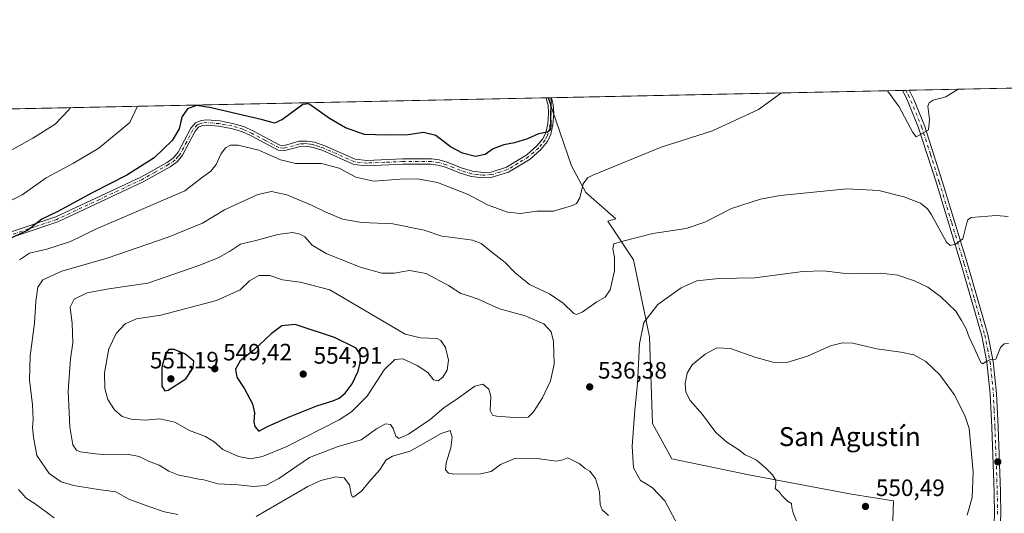
# Model space of a CAD drawing. Units: metres. Extents: x 641892 to 645359, y 4713689 to 4716073.
# Drawn here: x 643491 to 643908, y 4715864 to 4716073 of the extents above; entities that cross this region are included whole.
import ezdxf
from ezdxf.enums import TextEntityAlignment as Align

# ---------------------------------------------------------------- set-up
doc = ezdxf.new("R2010")
doc.units = ezdxf.units.M
doc.header["$MEASUREMENT"] = 0
doc.linetypes.add('DGN Style 4', pattern=[2.6384748266838614, 1.318413404963828, -0.6592067024819142, 0.001648016756204785, -0.6592067024819142])
for name, color, linetype, lineweight in [('Arbolado forestal CxS', 92, 'Continuous', 0), ('Camino Cxs', 7, 'Continuous', 0), ('Camino eje', 30, 'DGN Style 4', 13), ('Comarca CxS', 21, 'Continuous', 0), ('Comunidad Autónoma CxS', 142, 'Continuous', 0), ('Cultivos herbáceos CxS', 92, 'Continuous', 0), ('Curva de nivel maestra', 30, 'Continuous', 30), ('Curva de nivel normal', 30, 'Continuous', 0), ('Municipio CxS', 4, 'Continuous', 0), ('Pastizal CxS', 92, 'Continuous', 0), ('Pista no pavimentada Cxs', 111, 'Continuous', 0), ('Pista no pavimentada eje', 91, 'DGN Style 4', 0), ('Provincia CxS', 1, 'Continuous', 0), ('Punto de cota en terreno', 7, 'Continuous', 0), ('Rótulo de punto de cota en terreno', 7, 'Continuous', 0), ('Texto cartográfico', 7, 'Continuous', 0)]:
    doc.layers.add(name, color=color, linetype=linetype, lineweight=lineweight)
doc.styles.add('Style-Arial', font='txt')

# ---------------------------------------------------------------- blocks, each defined once
blk = doc.blocks.new('*U5')
at = {"layer": 'Arbolado forestal CxS', "color": 92, "linetype": 'Continuous', "lineweight": 0}
blk.add_polyline3d([(643443.1451000003, 4716034.3134, 502.9710999999952), (643714.6196, 4716039.9307, 524.597099999999), (643724.5674999999, 4716011.1919, 528.2035999999935), (643730.6583000004, 4715999.876499999, 530.2526999999973), (643743.3229, 4715988.6983, 533.0243000000046), (643739.8913000004, 4715987.647700001, 532.8592999999964), (643750.7600999996, 4715971.343699999, 536.4787999999971), (643757.5526999999, 4715938.736500001, 540.7072999999946), (643758.9106999999, 4715902.053300001, 542.3197999999975), (643767.0619000001, 4715887.108300001, 542.6904000000068), (643799.6697000006, 4715880.3145, 544.9220000000059), (643843.1464999998, 4715872.162699999, 547.8368999999948), (643860.9193000002, 4715869.3191, 549.0791000000027), (643860.3060999997, 4715852.7623, 549.0923000000039)], dxfattribs=at)
blk = doc.blocks.new('*U14')
at = {"layer": 'Cultivos herbáceos CxS', "color": 92, "linetype": 'Continuous', "lineweight": 0}
blk.add_polyline3d([(643860.3060999997, 4715852.7623, 549.0923000000039), (643860.9193000002, 4715869.3191, 549.0791000000027), (643843.1464999998, 4715872.162699999, 547.8368999999948), (643799.6697000006, 4715880.3145, 544.9220000000059), (643767.0619000001, 4715887.108300001, 542.6904000000068), (643758.9106999999, 4715902.053300001, 542.3197999999975), (643757.5526999999, 4715938.736500001, 540.7072999999946), (643750.7600999996, 4715971.343699999, 536.4787999999971), (643739.8913000004, 4715987.647700001, 532.8592999999964), (643743.3229, 4715988.6983, 533.0243000000046), (643730.6583000004, 4715999.876499999, 530.2526999999973), (643724.5674999999, 4716011.1919, 528.2035999999935), (643714.6196, 4716039.9307, 524.597099999999), (644446.5195000004, 4716055.0748, 571.949099999998)], dxfattribs=at)
blk = doc.blocks.new('5PATER')
at = {"layer": 'Pastizal CxS', "linetype": 'Continuous', "lineweight": 0}
h = blk.add_hatch(color=51, dxfattribs=at)
edge = h.paths.add_edge_path()
edge.add_ellipse((0, 0), major_axis=(-0.1095731443231308, -0.1110710700762829), ratio=0.9994222409660322, start_angle=0, end_angle=360)

msp = doc.modelspace()

# ---------------------------------------------------------------- linework, layer by layer
at = {"layer": 'Arbolado forestal CxS', "color": 92, "linetype": 'Continuous', "lineweight": 0, "extrusion": (-0.07897230800926588, -0.001634090887375312, 0.99687547081602), "elevation": -58019.21938524488, "flags": 128}
msp.add_lwpolyline([(-4701713.793888632, 738593.3587987513), (-4701713.793888632, 738864.979433156)], dxfattribs=at)
at = {"layer": 'Arbolado forestal CxS', "color": 92, "linetype": 'Continuous', "lineweight": 0, "extrusion": (-0.2190680156382598, -0.004494294290147445, 0.9756992394396692), "elevation": -161700.7067694931, "flags": 128}
msp.add_lwpolyline([(-4701844.422862089, 722434.9049737058), (-4701844.422862089, 722435.6844762138)], dxfattribs=at)
at = {"layer": 'Arbolado forestal CxS', "color": 92, "linetype": 'Continuous', "lineweight": 0}
msp.add_polyline3d([(643714.6195, 4716039.9308, 524.5969999999943), (643724.5674999999, 4716011.1919, 528.2035999999935), (643730.6583000004, 4715999.876499999, 530.2526999999973), (643743.3229, 4715988.6983, 533.0243000000046), (643739.8913000004, 4715987.647700001, 532.8592999999964), (643750.7600999996, 4715971.343699999, 536.4787999999971), (643757.5526999999, 4715938.736500001, 540.7072999999946), (643758.9106999999, 4715902.053300001, 542.3197999999975), (643767.0619000001, 4715887.108300001, 542.6904000000068), (643799.6697000006, 4715880.3145, 544.9220000000059), (643843.1464999998, 4715872.162699999, 547.8368999999948), (643860.9193000002, 4715869.3191, 549.0791000000027), (643860.3060999997, 4715852.7623, 549.0923000000039), (643839.4221000001, 4715809.238299999, 547.1515999999974), (643812.4474999999, 4715772.6779, 539.8812999999936), (643774.1606999999, 4715723.9297, 530.4372000000003), (643760.2385, 4715717.8367, 527.6128999999928), (643768.0697, 4715741.3397, 529.9033999999956), (643787.2137000002, 4715779.6415, 535.0396999999939), (643789.8969000002, 4715786.1601, 536.2090000000027), (643708.0157000005, 4715804.193700001, 527.2817000000068), (643702.8107000003, 4715795.310900001, 526.8304999999964), (643701.0695000002, 4715785.7349, 526.0004000000044)], dxfattribs=at)
at = {"layer": 'Camino Cxs', "color": 7, "linetype": 'Continuous', "lineweight": 0, "extrusion": (-0.2719245750721522, -0.005579035721372179, 0.9623023952127778), "elevation": -200846.0807652941, "flags": 128}
msp.add_lwpolyline([(-4701843.438765499, 712551.3444493719), (-4701843.4387655, 712553.7254910343)], dxfattribs=at)
at = {"layer": 'Camino Cxs', "color": 7, "linetype": 'Continuous', "lineweight": 0}
for points in [[(643487.4401000004, 4715983.170100001, 525.494000000006), (643506.2701000003, 4715989.5001, 526.4253000000026), (643542.2901, 4716006.340100001, 526.432799999995), (643553.4301000005, 4716012.5701, 526.549199999994), (643556.0601000005, 4716014.470100001, 526.6584000000003), (643558.1001000004, 4716016.920100001, 526.7385000000068), (643563.4101, 4716027.0101, 527.4795000000013), (643565.4001000002, 4716029.390100001, 527.9020000000019), (643567.8400999998, 4716030.340100001, 528.4118000000017), (643570.2600999996, 4716030.540100001, 528.2060000000056), (643575.6501000002, 4716030.100099999, 527.9544000000024), (643581.0100999996, 4716029.100099999, 527.7969000000012), (643585.8101000005, 4716027.700099999, 527.6206999999995), (643589.9301000005, 4716025.8201, 527.8227999999945), (643601.0401, 4716019.9101, 528.6122999999934), (643602.6401000004, 4716019.690099999, 528.5237999999954), (643604.1201, 4716019.950099999, 528.4729999999981), (643609.3000999996, 4716021.5601, 528.1355999999942), (643612.6401000004, 4716021.630100001, 528.1212999999989), (643615.7100999998, 4716021.0801, 528.5338000000047), (643620.1501000002, 4716019.640100001, 528.4216000000015), (643632.9700999996, 4716013.920100001, 528.4750000000058), (643637.9401000004, 4716013.4301, 528.898199999996), (643653.0900999998, 4716014.030099999, 528.0534000000043), (643665.3101000005, 4716014.020099999, 527.8301999999967), (643668.4901000002, 4716013.620100001, 527.5942000000068), (643671.9001000002, 4716012.630100001, 527.358600000007), (643677.8400999998, 4716010.290100001, 527.5228000000062), (643682.6001000004, 4716008.8101, 527.2553000000044), (643687.1700999998, 4716008.290100001, 527.0601000000024), (643690.5800999999, 4716008.5001, 527.2387000000017), (643697.0000999998, 4716010.530099999, 527.1967000000004), (643705.6801000005, 4716015.790100001, 527.1315000000031), (643709.9501, 4716019.5701, 526.6628999999957), (643712.4700999996, 4716022.590100001, 526.0681000000042), (643713.6801000005, 4716025.290100001, 526.1483000000007), (643714.4801000003, 4716028.860099999, 526.2523999999976), (643714.7901, 4716033.340100001, 526.3053000000073), (643714.6401000004, 4716036.770099999, 526.5378999999957), (643714.3000999996, 4716038.130100001, 526.4801000000007), (643713.8591, 4716039.914899999, 526.3334999999934), (643716.1495000003, 4716039.962300001, 526.9809999999999), (643716.1501000002, 4716039.960100001, 526.9812999999995), (643716.5900999998, 4716038.170100001, 527.2091999999975), (643716.8601000002, 4716037.090100001, 527.3194999999978), (643717.0201000003, 4716033.3101, 527.2188000000025), (643716.6901000004, 4716028.540100001, 526.9899000000005), (643715.8101000005, 4716024.5801, 526.633799999996), (643714.3800999997, 4716021.4001, 526.4616999999998), (643711.5601000005, 4716018.0101, 526.7180999999982), (643707.0100999996, 4716013.9901, 527.3671999999933), (643697.9301000005, 4716008.4801, 527.3105999999971), (643690.9901000002, 4716006.290100001, 527.6589999999997), (643687.1101000002, 4716006.050100001, 527.7550000000047), (643682.1401000004, 4716006.620100001, 527.9738000000071), (643677.1001000004, 4716008.1801, 528.0216999999975), (643671.1801000005, 4716010.520099999, 528.4737000000023), (643668.0401, 4716011.4301, 528.4628999999986), (643665.1700999998, 4716011.790100001, 528.4033000000054), (643653.1300999997, 4716011.800100001, 528.8438000000025), (643637.8701, 4716011.190099999, 529.6598999999987), (643632.3901000004, 4716011.7301, 529.1543999999994), (643619.3501000004, 4716017.550100001, 528.5241999999998), (643615.1700999998, 4716018.9101, 528.6018999999942), (643612.4600999998, 4716019.390100001, 528.422900000005), (643609.6601, 4716019.340100001, 528.5215000000027), (643602.6801000005, 4716017.4301, 528.9670000000042), (643600.3400999998, 4716017.7501, 529.1486000000004), (643588.9401000004, 4716023.8201, 528.4809999999999), (643585.0301000001, 4716025.600099999, 528.735799999995), (643580.4901000002, 4716026.9301, 528.7685999999958), (643575.3501000004, 4716027.890100001, 528.8622000000032), (643570.2600999996, 4716028.300100001, 528.8221999999951), (643568.3501000004, 4716028.140100001, 528.709600000002), (643566.7401000002, 4716027.520099999, 528.4401000000071), (643565.2701000003, 4716025.7601, 528.8203000000067), (643559.9700999996, 4716015.670100001, 527.4287999999942), (643557.5900999998, 4716012.8301, 527.053700000004), (643554.6300999997, 4716010.690099999, 527.1025999999983), (643543.3101000005, 4716004.350099999, 526.9397000000026), (643507.1001000004, 4715987.4301, 527.3557000000001), (643488.2401000002, 4715981.0801, 526.6481000000058)], [(643487.4401000004, 4715983.170100001, 525.494000000006), (643506.2701000003, 4715989.5001, 526.4253000000026), (643542.2901, 4716006.340100001, 526.432799999995), (643553.4301000005, 4716012.5701, 526.549199999994), (643556.0601000005, 4716014.470100001, 526.6584000000003), (643558.1001000004, 4716016.920100001, 526.7385000000068), (643563.4101, 4716027.0101, 527.4795000000013), (643565.4001000002, 4716029.390100001, 527.9020000000019), (643567.8400999998, 4716030.340100001, 528.4118000000017), (643570.2600999996, 4716030.540100001, 528.2060000000056), (643575.6501000002, 4716030.100099999, 527.9544000000024), (643581.0100999996, 4716029.100099999, 527.7969000000012), (643585.8101000005, 4716027.700099999, 527.6206999999995), (643589.9301000005, 4716025.8201, 527.8227999999945), (643601.0401, 4716019.9101, 528.6122999999934), (643602.6401000004, 4716019.690099999, 528.5237999999954), (643604.1201, 4716019.950099999, 528.4729999999981), (643609.3000999996, 4716021.5601, 528.1355999999942), (643612.6401000004, 4716021.630100001, 528.1212999999989), (643615.7100999998, 4716021.0801, 528.5338000000047), (643620.1501000002, 4716019.640100001, 528.4216000000015), (643632.9700999996, 4716013.920100001, 528.4750000000058), (643637.9401000004, 4716013.4301, 528.898199999996), (643653.0900999998, 4716014.030099999, 528.0534000000043), (643665.3101000005, 4716014.020099999, 527.8301999999967), (643668.4901000002, 4716013.620100001, 527.5942000000068), (643671.9001000002, 4716012.630100001, 527.358600000007), (643677.8400999998, 4716010.290100001, 527.5228000000062), (643682.6001000004, 4716008.8101, 527.2553000000044), (643687.1700999998, 4716008.290100001, 527.0601000000024), (643690.5800999999, 4716008.5001, 527.2387000000017), (643697.0000999998, 4716010.530099999, 527.1967000000004), (643705.6801000005, 4716015.790100001, 527.1315000000031), (643709.9501, 4716019.5701, 526.6628999999957), (643712.4700999996, 4716022.590100001, 526.0681000000042), (643713.6801000005, 4716025.290100001, 526.1483000000007), (643714.4801000003, 4716028.860099999, 526.2523999999976), (643714.7901, 4716033.340100001, 526.3053000000073), (643714.6401000004, 4716036.770099999, 526.5378999999957), (643714.3000999996, 4716038.130100001, 526.4801000000007), (643713.8591, 4716039.914999999, 526.3334999999934)], [(643716.1498999996, 4716039.961999999, 526.9811000000045), (643716.5900999998, 4716038.170100001, 527.2091999999975), (643716.8601000002, 4716037.090100001, 527.3194999999978), (643717.0201000003, 4716033.3101, 527.2188000000025), (643716.6901000004, 4716028.540100001, 526.9899000000005), (643715.8101000005, 4716024.5801, 526.633799999996), (643714.3800999997, 4716021.4001, 526.4616999999998), (643711.5601000005, 4716018.0101, 526.7180999999982), (643707.0100999996, 4716013.9901, 527.3671999999933), (643697.9301000005, 4716008.4801, 527.3105999999971)], [(643697.9301000005, 4716008.4801, 527.3105999999971), (643690.9901000002, 4716006.290100001, 527.6589999999997), (643687.1101000002, 4716006.050100001, 527.7550000000047), (643682.1401000004, 4716006.620100001, 527.9738000000071), (643677.1001000004, 4716008.1801, 528.0216999999975), (643671.1801000005, 4716010.520099999, 528.4737000000023), (643668.0401, 4716011.4301, 528.4628999999986), (643665.1700999998, 4716011.790100001, 528.4033000000054), (643653.1300999997, 4716011.800100001, 528.8438000000025), (643637.8701, 4716011.190099999, 529.6598999999987), (643632.3901000004, 4716011.7301, 529.1543999999994), (643619.3501000004, 4716017.550100001, 528.5241999999998), (643615.1700999998, 4716018.9101, 528.6018999999942), (643612.4600999998, 4716019.390100001, 528.422900000005), (643609.6601, 4716019.340100001, 528.5215000000027), (643602.6801000005, 4716017.4301, 528.9670000000042), (643600.3400999998, 4716017.7501, 529.1486000000004), (643588.9401000004, 4716023.8201, 528.4809999999999), (643585.0301000001, 4716025.600099999, 528.735799999995), (643580.4901000002, 4716026.9301, 528.7685999999958), (643575.3501000004, 4716027.890100001, 528.8622000000032), (643570.2600999996, 4716028.300100001, 528.8221999999951), (643568.3501000004, 4716028.140100001, 528.709600000002), (643566.7401000002, 4716027.520099999, 528.4401000000071), (643565.2701000003, 4716025.7601, 528.8203000000067), (643559.9700999996, 4716015.670100001, 527.4287999999942), (643557.5900999998, 4716012.8301, 527.053700000004), (643554.6300999997, 4716010.690099999, 527.1025999999983), (643543.3101000005, 4716004.350099999, 526.9397000000026), (643507.1001000004, 4715987.4301, 527.3557000000001), (643488.2401000002, 4715981.0801, 526.6481000000058)]]:
    msp.add_polyline3d(points, dxfattribs=at)
at = {"layer": 'Camino eje', "color": 30, "linetype": 'DGN Style 4', "lineweight": 13}
msp.add_polyline3d([(643715.0042000003, 4716039.9386, 526.6578000000009), (643715.0050999997, 4716039.9351, 526.6581000000006), (643715.4451000001, 4716038.1501, 526.845100000006), (643715.6825000001, 4716037.200099999, 526.9266999999963), (643715.8300999999, 4716035.040100001, 526.8396999999968), (643715.9051000001, 4716033.325099999, 526.7617000000029), (643715.5850999998, 4716028.700099999, 526.6254999999946), (643715.1851000005, 4716026.915100001, 526.516499999998), (643714.7451, 4716024.9351, 526.4023000000016), (643714.1401000004, 4716023.585100001, 526.2970999999961), (643713.4250999996, 4716021.995100001, 526.2709000000032), (643712.0151000004, 4716020.300100001, 526.4193999999989), (643710.7550999997, 4716018.790100001, 526.672900000005), (643708.6201, 4716016.9001, 526.9174000000058), (643706.3450999996, 4716014.890100001, 527.226800000004), (643702.0050999997, 4716012.2601, 527.0976999999984), (643697.4650999998, 4716009.505100001, 527.232799999998), (643694.2550999997, 4716008.4901, 527.3472000000038), (643690.7851, 4716007.395099999, 527.328800000003), (643687.1401000004, 4716007.170100001, 527.2997999999934), (643684.8551000003, 4716007.4301, 527.3665000000037), (643682.3701, 4716007.715100001, 527.4824999999983), (643679.8501000004, 4716008.495100001, 527.6049000000058), (643677.4700999996, 4716009.235099999, 527.7419999999984), (643674.5100999996, 4716010.405099999, 527.9910999999993), (643671.5401, 4716011.575099999, 527.8831999999966), (643668.2651000004, 4716012.5251, 527.7655999999988), (643665.2401000002, 4716012.905099999, 527.9355999999971), (643653.1101000002, 4716012.915100001, 528.2507000000041), (643645.5351, 4716012.6151, 528.6046999999963), (643637.9051000001, 4716012.3101, 529.1640999999945), (643632.6801000005, 4716012.825099999, 528.6839999999938), (643619.7500999998, 4716018.595100001, 528.4777000000031), (643617.6601, 4716019.2751, 528.6880999999995), (643615.4401000004, 4716019.995100001, 528.5586999999941), (643614.0850999998, 4716020.235099999, 528.4336999999941), (643612.5500999996, 4716020.5101, 528.267200000002), (643611.1501000002, 4716020.485099999, 528.292300000001), (643609.4801000003, 4716020.450099999, 528.3307999999961), (643606.8901000004, 4716019.645099999, 528.5311999999976), (643603.4001000002, 4716018.690099999, 528.7152999999962), (643602.6601, 4716018.5601, 528.7388999999966), (643600.6901000004, 4716018.8301, 528.8752999999997), (643594.9901000002, 4716021.8651, 528.5589000000036), (643589.4351000005, 4716024.8201, 528.1457999999984), (643585.4200999998, 4716026.6501, 528.1232000000019), (643583.0201000003, 4716027.350099999, 528.0442000000039), (643580.7500999998, 4716028.015100001, 528.1267999999982), (643575.5000999998, 4716028.995100001, 528.4069000000018), (643572.9550999999, 4716029.200099999, 528.5605000000069), (643570.2600999996, 4716029.420100001, 528.5141000000004), (643568.0950999996, 4716029.2401, 528.542300000001), (643567.2901, 4716028.9301, 528.5013000000035), (643566.0701000001, 4716028.4551, 528.1563000000025), (643564.3400999998, 4716026.3851, 528.1006000000052), (643561.6851000005, 4716021.340100001, 527.968599999993), (643559.0351, 4716016.295100001, 527.0929999999935), (643558.0151000004, 4716015.0701, 526.9146000000037), (643556.8251, 4716013.6501, 526.8499000000012), (643554.0301000001, 4716011.630100001, 526.8135000000038), (643548.3701, 4716008.460100001, 526.6008000000002), (643542.8000999996, 4716005.345100001, 526.6594999999943), (643524.7901, 4715996.925100001, 526.3953000000038), (643506.6851000005, 4715988.465100001, 526.866200000004), (643497.2550999997, 4715985.290100001, 526.349000000002), (643487.8400999998, 4715982.1251, 525.8380000000034)], dxfattribs=at)
at = {"layer": 'Comarca CxS', "color": 21, "linetype": 'Continuous', "lineweight": 0, "flags": 128}
msp.add_lwpolyline([(645359.280001093, 4713759.55998285), (641938.8400010671, 4713688.80998285), (641891.6200010688, 4716002.209982827), (644754.3967044791, 4716061.445273331), (645310.8900010936, 4716072.959982827), (645320.3781419661, 4715619.356653751)], close=True, dxfattribs=at)
at = {"layer": 'Comunidad Autónoma CxS', "color": 142, "linetype": 'Continuous', "lineweight": 0, "flags": 128}
msp.add_lwpolyline([(645359.280001093, 4713759.55998285), (641938.8400010671, 4713688.80998285), (641891.6200010688, 4716002.209982827), (644754.3967044791, 4716061.445273331), (645310.8900010936, 4716072.959982827), (645320.3781419661, 4715619.356653751)], close=True, dxfattribs=at)
at = {"layer": 'Cultivos herbáceos CxS', "color": 92, "linetype": 'Continuous', "lineweight": 0, "extrusion": (-0.07850429603582752, -0.001624375750785852, 0.9969124519772735), "elevation": -57679.97941813484, "flags": 128}
msp.add_lwpolyline([(-4701714.086910883, 739043.8717622409), (-4701714.086910883, 739579.2819918373)], dxfattribs=at)
at = {"layer": 'Cultivos herbáceos CxS', "color": 92, "linetype": 'Continuous', "lineweight": 0, "extrusion": (-0.02585142225133054, -0.0005349123466558334, 0.9996656530242324), "elevation": -18638.88031672493, "flags": 128}
msp.add_lwpolyline([(-4701713.906615401, 740906.6173923921), (-4701713.9066154, 741055.2311746405)], dxfattribs=at)
at = {"layer": 'Cultivos herbáceos CxS', "color": 92, "linetype": 'Continuous', "lineweight": 0, "extrusion": (0.05164135315297511, 0.001069335696051956, 0.9986651226340585), "elevation": 38821.15463674992, "flags": 128}
msp.add_lwpolyline([(4701702.665963312, -740343.7593426122), (4701702.665963313, -740345.1958676623)], dxfattribs=at)
at = {"layer": 'Cultivos herbáceos CxS', "color": 92, "linetype": 'Continuous', "lineweight": 0, "extrusion": (0.04304746042053208, 0.0008903270013199482, 0.9990726317286314), "elevation": 32443.84103806821, "flags": 128}
msp.add_lwpolyline([(4701720.830396435, -740536.7515614156), (4701720.830396435, -740538.1892017397)], dxfattribs=at)
at = {"layer": 'Cultivos herbáceos CxS', "color": 92, "linetype": 'Continuous', "lineweight": 0, "extrusion": (-0.219280847113453, -0.004560037973238827, 0.9756511241949599), "elevation": -162147.7845773214, "flags": 128}
msp.add_lwpolyline([(-4701637.112088908, 723683.6157870606), (-4701637.112088908, 723684.0101730899)], dxfattribs=at)
at = {"layer": 'Cultivos herbáceos CxS', "color": 92, "linetype": 'Continuous', "lineweight": 0, "extrusion": (-0.2193537226625659, -0.004537560790333918, 0.9756348471104075), "elevation": -162088.7009097556, "flags": 128}
msp.add_lwpolyline([(-4701718.167394151, 723170.458348821), (-4701718.167394151, 723171.6329123436)], dxfattribs=at)
at = {"layer": 'Cultivos herbáceos CxS', "color": 92, "linetype": 'Continuous', "lineweight": 0}
msp.add_polyline3d([(643714.6195, 4716039.9308, 524.5969999999943), (643724.5674999999, 4716011.1919, 528.2035999999935), (643730.6583000004, 4715999.876499999, 530.2526999999973), (643743.3229, 4715988.6983, 533.0243000000046), (643739.8913000004, 4715987.647700001, 532.8592999999964), (643750.7600999996, 4715971.343699999, 536.4787999999971), (643757.5526999999, 4715938.736500001, 540.7072999999946), (643758.9106999999, 4715902.053300001, 542.3197999999975), (643767.0619000001, 4715887.108300001, 542.6904000000068), (643799.6697000006, 4715880.3145, 544.9220000000059), (643843.1464999998, 4715872.162699999, 547.8368999999948), (643860.9193000002, 4715869.3191, 549.0791000000027), (643860.3060999997, 4715852.7623, 549.0923000000039), (643839.4221000001, 4715809.238299999, 547.1515999999974), (643812.4474999999, 4715772.6779, 539.8812999999936), (643774.1606999999, 4715723.9297, 530.4372000000003), (643760.2385, 4715717.8367, 527.6128999999928), (643768.0697, 4715741.3397, 529.9033999999956), (643787.2137000002, 4715779.6415, 535.0396999999939), (643789.8969000002, 4715786.1601, 536.2090000000027), (643708.0157000005, 4715804.193700001, 527.2817000000068), (643702.8107000003, 4715795.310900001, 526.8304999999964), (643701.0695000002, 4715785.7349, 526.0004000000044)], dxfattribs=at)
at = {"layer": 'Curva de nivel maestra', "color": 30, "linetype": 'Continuous', "lineweight": 30, "flags": 128}
for points, elevation in [([(643716.0196000002, 4716039.959600001), (643715.7000000002, 4716033.110099999), (643715.7999999998, 4716027.920100001), (643715.54, 4716026.2601), (643714.4400000004, 4716025.300100001), (643710.5899999999, 4716024.610099999), (643705.9100000003, 4716022.590100001), (643700.4900000002, 4716020.8101), (643695.9600000001, 4716020.040100001), (643691.3499999996, 4716018.3101), (643687.9800000006, 4716015.870100001), (643683.8899999997, 4716015.0801), (643678.3600000005, 4716016.4301), (643673.3399999999, 4716019.2301), (643667.0899999999, 4716024.0101), (643661.9000000004, 4716025.2301), (643655.4500000002, 4716024.280099999), (643646.2000000002, 4716024.130100001), (643637.0099999999, 4716024.4001), (643628.8399999999, 4716027.2401), (643622.1299999999, 4716031.1801), (643613.3600000005, 4716037.420100001), (643610.8899999997, 4716037.0801), (643602.2800000003, 4716030.770099999), (643598.9000000004, 4716029.2401), (643593.7199999997, 4716030.590100001), (643572, 4716035.620100001), (643565.8399999999, 4716036.710100001), (643562.0800000001, 4716035.2401), (643559.7100000001, 4716031.9901), (643559.1699999999, 4716029.880100001), (643558.4500000002, 4716026.840100001), (643555.5599999997, 4716021.880100001), (643547.9600000001, 4716014.540100001), (643536.3200000003, 4716007.2401), (643521.6100000005, 4715999.7601), (643507.1600000003, 4715991.800100001), (643500.4299999997, 4715988.520099999), (643497.7999999998, 4715986.520099999), (643494.7599999999, 4715983.9801), (643484.9299999997, 4715979.420100001)], 525), ([(643592.2800000003, 4715898.850099999), (643595.8899999997, 4715900.800100001), (643604.7699999996, 4715904.8301), (643616.79, 4715909.600099999), (643623.5, 4715911.640100001), (643626.2400000002, 4715912.880100001), (643628.7100000001, 4715914.9001), (643631.6600000003, 4715918.860099999), (643634.2199999997, 4715924.200099999), (643635.29, 4715928.370100001), (643635.0700000003, 4715931.370100001), (643633.4000000004, 4715933.9801), (643624.1900000004, 4715938.440099999), (643607.6299999999, 4715943.9801), (643601.9600000001, 4715943.390100001), (643597.4900000002, 4715940.020099999), (643590.2999999998, 4715933.270099999), (643584.2699999996, 4715928.610099999), (643582.3600000005, 4715925.0801), (643582.8399999999, 4715921.710100001), (643586.1699999999, 4715916.780099999), (643589.5599999997, 4715910.440099999), (643590.3899999997, 4715906.600099999), (643590.1600000003, 4715902.860099999), (643590.5300000003, 4715900.890100001), (643592.2800000003, 4715898.850099999)], 550), ([(643552.3700000001, 4715915.880100001), (643553.8600000005, 4715916.1801), (643561.2800000003, 4715921.0601), (643564.4699999997, 4715925.6601), (643564.7100000001, 4715928.530099999), (643560.8300000001, 4715931.5101), (643556.3099999997, 4715933.350099999), (643554.1399999997, 4715933.420100001), (643552.7300000006, 4715931.710100001), (643551.1100000005, 4715925.860099999), (643551.0899999999, 4715917.920100001), (643552.3700000001, 4715915.880100001)], 550)]:
    msp.add_lwpolyline(points, dxfattribs=dict(at, elevation=elevation))
at = {"layer": 'Curva de nivel normal', "color": 30, "linetype": 'Continuous', "lineweight": 0, "flags": 128}
for points, elevation in [([(643490.8499999996, 4715971.3301), (643495.1799999997, 4715974.1601), (643502.5099999999, 4715975.800100001), (643512.5099999999, 4715979.140100001), (643523.8499999996, 4715984.5601), (643537.3600000005, 4715990.450099999), (643560.9000000004, 4716000.520099999), (643568.3399999999, 4716006.3301), (643571.8399999999, 4716008.840100001), (643574.1699999999, 4716011.7401), (643576.1699999999, 4716016.0801), (643578.1699999999, 4716018.6801), (643580.1699999999, 4716019.8101), (643583.5, 4716019.840100001), (643592.2000000002, 4716017.8101), (643601.4100000003, 4716013.630100001), (643607.9000000004, 4716012.090100001), (643618.8099999997, 4716012.0801), (643626.2100000001, 4716010.0801), (643633.25, 4716006.3201), (643640.9199999999, 4716004.610099999), (643652.1100000005, 4716005.470100001), (643659.5800000001, 4716005.6801), (643667.7999999998, 4716004.040100001), (643680.8099999997, 4715998.9301), (643688.9699999997, 4715994.5801), (643697.4299999997, 4715991.460100001), (643702.9199999999, 4715990.940099999), (643709.8300000001, 4715991.9101), (643716.8799999999, 4715991.880100001), (643725.0499999998, 4715994.280099999), (643726.6299999999, 4715995.1501), (643728.1200000001, 4715997.520099999), (643729.4800000006, 4716003.520099999), (643731.2699999996, 4716006.030099999), (643733.6299999999, 4716007.2301), (643762.4800000006, 4716019.090100001), (643784.3200000003, 4716025.870100001), (643803.7100000001, 4716034.9301), (643813.4603000004, 4716041.9759)], 530), ([(643858.3173000002, 4716042.904100001), (643863.2199999997, 4716036.1601), (643869.04, 4716025.2401), (643870.4100000003, 4716023.4101), (643875.6699999999, 4716026.360099999), (643876.1399999997, 4716030.670100001), (643875.4600000001, 4716036.420100001), (643875.9400000004, 4716037.7301), (643877.7000000002, 4716038.940099999), (643883.0300000003, 4716040.370100001), (643888.3066999996, 4716043.524599999)], 530), ([(643540.8645000001, 4716036.3355), (643537.5499999998, 4716029.4301), (643524.5099999999, 4716018.5801), (643513.75, 4716012.290100001), (643502.1399999997, 4716006.110099999), (643491.9800000006, 4715998.9101), (643469.1600000003, 4715987.420100001)], 520), ([(643483.1200000001, 4716015.350099999), (643496.5300000003, 4716022.860099999), (643506.0499999998, 4716028.780099999), (643511.8300000001, 4716034.7601), (643512.5639000004, 4716035.7499)], 515), ([(643557.9800000006, 4715863.520099999), (643552.2199999997, 4715864.690099999), (643545.7199999997, 4715866.960100001), (643537.2300000006, 4715870.0101), (643531.7199999997, 4715873.1601), (643524.3600000005, 4715874.1801), (643513.8300000001, 4715875.860099999), (643508.5, 4715877.4301), (643503.4100000003, 4715880.9101), (643498.2699999996, 4715888.5601), (643496.8600000005, 4715896.360099999), (643496.4199999999, 4715900.440099999), (643496.7199999997, 4715903.7401), (643496.3399999999, 4715910.020099999), (643495.1799999997, 4715920.530099999), (643495.3600000005, 4715930.710100001), (643497.2000000002, 4715944.540100001), (643497.79, 4715953.700099999), (643498.7000000002, 4715959.7501), (643500.7300000006, 4715962.850099999), (643508.8600000005, 4715966.610099999), (643527.9500000002, 4715972.100099999), (643553.8300000001, 4715980.9101), (643568.3700000001, 4715986.8101), (643577.7100000001, 4715992.520099999), (643591.8300000001, 4715998.9801), (643597.5099999999, 4716000.200099999), (643604.0899999999, 4715998.8301), (643614.5, 4715994.530099999), (643620.3099999997, 4715991.6601), (643627.5999999996, 4715988.620100001), (643635.7999999998, 4715987.1601), (643648.8799999999, 4715986.5801), (643662.1699999999, 4715983.860099999), (643669.6500000004, 4715981.340100001), (643674.3099999997, 4715980.850099999), (643682.6200000001, 4715979.690099999), (643686.3899999997, 4715978.2601), (643690.0999999996, 4715975.130100001), (643696.54, 4715970.2401), (643700.6399999997, 4715966.0001), (643706.8200000003, 4715960.920100001), (643715.2800000003, 4715956.9301), (643721, 4715952.950099999), (643725.6100000005, 4715948.700099999), (643726.6900000004, 4715948.2301), (643729.1500000004, 4715949.2601), (643735.2999999998, 4715953.540100001), (643738.8700000001, 4715955.550100001), (643740.9299999997, 4715958.630100001), (643742.7599999999, 4715966.6501), (643742.8200000003, 4715972.300100001), (643742.0800000001, 4715975.970100001), (643742.4299999997, 4715978.130100001), (643746.2400000002, 4715979.270099999), (643758.9500000002, 4715982.530099999), (643773.0700000003, 4715984.600099999), (643781.0599999997, 4715987.300100001), (643792.29, 4715993.090100001), (643804.5700000003, 4715996.9801), (643812.8399999999, 4715998.600099999), (643841.1500000004, 4716001.380100001), (643854.7199999997, 4716000.720100001), (643865.25, 4715997.9801), (643872.2599999999, 4715995.270099999), (643875.2400000002, 4715992.950099999), (643876.9199999999, 4715990.4101), (643883.2800000003, 4715978.880100001), (643884.8600000005, 4715977.470100001), (643887.1399999997, 4715978.0101), (643890.1600000003, 4715980.190099999), (643891.8799999999, 4715986.9901), (643892.29, 4715988.3301), (643893.8099999997, 4715989.2301), (643904.2999999998, 4715990.1601), (643909.4600000001, 4715989.640100001)], 535), ([(643606.5300000003, 4715982.880100001), (643600.2000000002, 4715982.120100001), (643591.4800000006, 4715979.7401), (643584.4100000003, 4715977.9301), (643579.7800000003, 4715974.860099999), (643575.0700000003, 4715972.210100001), (643566.8399999999, 4715968.940099999), (643545.2699999996, 4715961.540100001), (643528.7400000002, 4715959.120100001), (643519.5, 4715957.3301), (643514.0099999999, 4715954.6601), (643512.4000000004, 4715951.370100001), (643513.2300000006, 4715944.420100001), (643513.4600000001, 4715936.280099999), (643512.4699999997, 4715929.470100001), (643511.5199999996, 4715915.8301), (643512.1500000004, 4715900.6501), (643513.4299999997, 4715893.0601), (643515.0300000003, 4715890.8201), (643516.5199999996, 4715890.1501), (643523.0499999998, 4715889.2301), (643527.9699999997, 4715888.780099999), (643537.2000000002, 4715889.040100001), (643541.5700000003, 4715888.200099999), (643545.5199999996, 4715886.090100001), (643550.04, 4715884.530099999), (643554.1699999999, 4715881.9101), (643558.3399999999, 4715880.1801), (643562.8499999996, 4715879.450099999), (643566.04, 4715878.720100001), (643568.9800000006, 4715878.2601), (643574.8700000001, 4715876.5701), (643583.5, 4715876.100099999), (643590.0199999996, 4715875.420100001), (643595.0099999999, 4715875.8101), (643600.7400000002, 4715878.880100001), (643613.5999999996, 4715887.7401), (643625.8399999999, 4715892.300100001), (643635.5599999997, 4715895.130100001), (643642.0599999997, 4715899.8301), (643645.8200000003, 4715901.9901), (643647.9699999997, 4715901.610099999), (643649.1299999999, 4715899.960100001), (643650.1600000003, 4715896.670100001), (643651.4800000006, 4715895.7601), (643655.5199999996, 4715897.540100001), (643664.79, 4715903.840100001), (643670.4900000002, 4715908.720100001), (643676.5899999999, 4715912.8101), (643683.6500000004, 4715917.960100001), (643686.9699999997, 4715918.6801), (643689.6299999999, 4715916.620100001), (643690.3499999996, 4715913.530099999), (643690.1600000003, 4715907.620100001), (643691.0800000001, 4715905.620100001), (643692.8099999997, 4715905.170100001), (643702.25, 4715904.4301), (643706.1600000003, 4715904.7401), (643708.54, 4715907.030099999), (643712.3099999997, 4715912.9901), (643715.7100000001, 4715920.1601), (643717.2599999999, 4715927.210100001), (643716.9000000004, 4715936.790100001), (643715.9600000001, 4715940.880100001), (643712.8899999997, 4715944.2501), (643704.9299999997, 4715947.620100001), (643694.1200000001, 4715950.620100001), (643685.0999999996, 4715954.640100001), (643680.4900000002, 4715956.3101), (643677.75, 4715957.090100001), (643672.5300000003, 4715960.550100001), (643663.0899999999, 4715965.5801), (643655.9699999997, 4715966.880100001), (643649.5599999997, 4715965.720100001), (643644.3200000003, 4715965.6801), (643635.0800000001, 4715968.190099999), (643620.7100000001, 4715974.050100001), (643614.7699999996, 4715977.530099999), (643611.75, 4715981.100099999), (643609.7599999999, 4715982.280099999), (643606.5300000003, 4715982.880100001)], 540), ([(643909.5800000001, 4715935.960100001), (643907.6900000004, 4715935.7501), (643906.1600000003, 4715934.270099999), (643904.1299999999, 4715929.380100001), (643902.1299999999, 4715929.200099999), (643900.1299999999, 4715928.340100001), (643898.7300000006, 4715927.370100001), (643897.8899999997, 4715927.860099999), (643894.9600000001, 4715934.130100001), (643892.9299999997, 4715938.5601), (643891.5599999997, 4715942.1801), (643889.6500000004, 4715945.700099999), (643887.25, 4715949.6501), (643880.7000000002, 4715955.800100001), (643875.3399999999, 4715959.7301), (643869.6900000004, 4715962.520099999), (643862.7199999997, 4715964.860099999), (643855.5300000003, 4715965.6801), (643841.6799999997, 4715965.470100001), (643831.2199999997, 4715966.630100001), (643822.4699999997, 4715966.360099999), (643802.1399999997, 4715963.700099999), (643786.9299999997, 4715963.460100001), (643777.6200000001, 4715962.4001), (643770.9199999999, 4715959.470100001), (643761.1399999997, 4715952.5101), (643755.1600000003, 4715944.850099999), (643753.29, 4715935.860099999), (643752.4600000001, 4715919.0801), (643751.3700000001, 4715907.720100001), (643750.2400000002, 4715892.5001), (643750.7800000003, 4715883.290100001), (643753.8200000003, 4715877.940099999), (643756.1500000004, 4715876.5701), (643758.8099999997, 4715874.880100001), (643764.1200000001, 4715869.360099999), (643769.6299999999, 4715859.020099999)], 540), ([(643592.2800000003, 4715964.780099999), (643588.2800000003, 4715962.530099999), (643584.3600000005, 4715958.640100001), (643574.2599999999, 4715954.120100001), (643550.7199999997, 4715947.970100001), (643540.4199999999, 4715946.370100001), (643535.5800000001, 4715944.2301), (643531.8099999997, 4715940.2401), (643528.7100000001, 4715933.7501), (643526.8600000005, 4715923.5801), (643526.9600000001, 4715916.840100001), (643528.3300000001, 4715912.2401), (643531.1399999997, 4715907.8201), (643534.4299999997, 4715905.110099999), (643538.1200000001, 4715903.9001), (643544.0800000001, 4715903.4801), (643550.3300000001, 4715904.120100001), (643556.6900000004, 4715902.720100001), (643562.8499999996, 4715899.1501), (643569.6299999999, 4715896.5701), (643573.3200000003, 4715894.300100001), (643577.0300000003, 4715891.120100001), (643583.5599999997, 4715888.1501), (643588.6200000001, 4715887.1801), (643593.7699999996, 4715888.120100001), (643604.0099999999, 4715892.4101), (643626.1500000004, 4715903.5801), (643631.4299999997, 4715907.040100001), (643638.0199999996, 4715913.710100001), (643645.2999999998, 4715924.7401), (643649.7800000003, 4715929.140100001), (643653.0999999996, 4715929.450099999), (643659.25, 4715926.690099999), (643663.7699999996, 4715923.6501), (643666.1600000003, 4715920.610099999), (643668.1600000003, 4715920.200099999), (643670.1600000003, 4715921.7501), (643671.9299999997, 4715924.690099999), (643672.4800000006, 4715928.860099999), (643671.2599999999, 4715934.2601), (643669.2999999998, 4715937.210100001), (643667.6900000004, 4715938.050100001), (643660.7000000002, 4715938.3201), (643654.0999999996, 4715939.860099999), (643622.25, 4715958.600099999), (643609.6699999999, 4715961.870100001), (643602.2800000003, 4715962.870100001), (643596.9400000004, 4715964.720100001), (643592.2800000003, 4715964.780099999)], 545), ([(643839.3099999997, 4715936.1801), (643834.1600000003, 4715934.940099999), (643824.4900000002, 4715930.5601), (643815.75, 4715927.940099999), (643809.79, 4715928.040100001), (643802.1900000004, 4715930.120100001), (643791.8700000001, 4715933.890100001), (643786.0899999999, 4715934.050100001), (643781.1200000001, 4715931.370100001), (643775.6900000004, 4715926.950099999), (643773.4600000001, 4715923.390100001), (643772.6399999997, 4715919.020099999), (643772.9600000001, 4715915.340100001), (643774.7999999998, 4715911.880100001), (643779.9500000002, 4715905.940099999), (643785.7300000006, 4715898.220100001), (643790.3099999997, 4715894.170100001), (643795.4199999999, 4715890.9801), (643798.0199999996, 4715888.790100001), (643800, 4715888.0601), (643802.8200000003, 4715886.540100001), (643806.6200000001, 4715883.340100001), (643809.6299999999, 4715880.350099999), (643811.0599999997, 4715877.920100001), (643811.0899999999, 4715876.380100001), (643810.7400000002, 4715874.610099999), (643812.4699999997, 4715873.190099999), (643813.7199999997, 4715871.4901), (643816, 4715869.2401), (643817.7199999997, 4715868.2401), (643817.7999999998, 4715866.530099999), (643818.4400000004, 4715864.2501), (643819.8499999996, 4715860.7401)], 545), ([(643892, 4715863.2401), (643894.1299999999, 4715870.8101), (643894.6100000005, 4715881.460100001), (643892.9100000003, 4715899.9101), (643891.1200000001, 4715905.530099999), (643886.54, 4715914.340100001), (643880.5199999996, 4715922.7301), (643874.6200000001, 4715928.340100001), (643869.5, 4715931.220100001), (643864.0199999996, 4715932.300100001), (643853.8200000003, 4715933.6601), (643843.6600000003, 4715936.040100001), (643839.3099999997, 4715936.1801)], 545), ([(643740.1799999997, 4715863.220100001), (643737.4800000006, 4715865.530099999), (643736.7400000002, 4715867.790100001), (643736.4299999997, 4715873.1501), (643734.7800000003, 4715878.800100001), (643732.3399999999, 4715881.920100001), (643730.4199999999, 4715883.100099999), (643727.79, 4715885.170100001), (643723.04, 4715887.630100001), (643720.8799999999, 4715886.7601), (643718.1399999997, 4715886.210100001), (643710.04, 4715887.280099999), (643700.8300000001, 4715887.360099999), (643694.4900000002, 4715884.720100001), (643690.5499999998, 4715881.840100001), (643686.0700000003, 4715880.850099999), (643674.7000000002, 4715880.700099999), (643672.5599999997, 4715881.120100001), (643671.2300000006, 4715882.4801), (643671.4600000001, 4715885.5001), (643673.5199999996, 4715891.7401), (643674.0800000001, 4715896.350099999), (643673.2599999999, 4715899.130100001), (643669.3600000005, 4715897.800100001), (643656.2300000006, 4715890.380100001), (643648.8399999999, 4715888.300100001), (643646.1100000005, 4715886.7401), (643643.3099999997, 4715882.390100001), (643638.7800000003, 4715877.2501), (643635.7800000003, 4715873.540100001), (643632.4900000002, 4715871.020099999), (643631.8200000003, 4715870.920100001), (643631.2599999999, 4715872.130100001), (643630.6600000003, 4715876.1801), (643628.3399999999, 4715879.0601), (643624.8399999999, 4715879.550100001), (643618.5099999999, 4715877.9301), (643612.9800000006, 4715875.4901), (643591.0599999997, 4715862.7401)], 535), ([(643505.6200000001, 4715862.110099999), (643497.4800000006, 4715868.0601), (643493.6900000004, 4715870.520099999), (643490.5499999998, 4715874.200099999)], 530)]:
    msp.add_lwpolyline(points, dxfattribs=dict(at, elevation=elevation))
at = {"layer": 'Municipio CxS', "color": 4, "linetype": 'Continuous', "lineweight": 0, "flags": 128}
msp.add_lwpolyline([(645359.280001093, 4713759.55998285), (641938.8400010671, 4713688.80998285), (641891.6200010688, 4716002.209982827), (644754.3967044791, 4716061.445273331)], dxfattribs=at)
at = {"layer": 'Pista no pavimentada Cxs', "color": 111, "linetype": 'Continuous', "lineweight": 0, "extrusion": (0.002785965150566687, 5.755765369513949e-05, 0.9999961175351115), "elevation": 2594.296684060921, "flags": 128}
msp.add_lwpolyline([(643860.7095144709, 4716042.894290221), (643863.5798256199, 4716042.953590221)], dxfattribs=at)
at = {"layer": 'Pista no pavimentada Cxs', "color": 111, "linetype": 'Continuous', "lineweight": 0}
for points in [[(643803.4298, 4715689.5803, 530.5945000000065), (643860.8400999998, 4715778.4901, 536.9042000000045), (643877.9101, 4715806.530099999, 538.2136000000028), (643890.6501000002, 4715826.450099999, 539.6367000000029), (643897.8701, 4715839.350099999, 540.4496000000072), (643900.4801000003, 4715844.9901, 540.9519), (643901.6401000004, 4715848.4801, 541.1500999999989), (643903.1300999997, 4715855.720100001, 541.5544999999984), (643903.6201, 4715863.220100001, 541.8845000000001), (643903.4801000003, 4715873.2401, 542.0418999999965), (643902.5100999996, 4715900.450099999, 541.8770999999979), (643901.8201000001, 4715914.610099999, 541.7010000000009), (643900.4301000005, 4715928.0101, 541.4210000000021), (643898.2401000002, 4715939.1501, 539.5816000000051), (643889.5401, 4715969.3201, 536.4697000000015), (643879.0100999996, 4716003.8301, 532.8852999999945), (643871.5100999996, 4716027.270099999, 530.270399999994), (643867.0301000001, 4716038.120100001, 529.3165000000008), (643865.6001000004, 4716041.110099999, 529.2543000000006), (643864.6821999997, 4716043.035800001, 529.0697999999975)], [(643903.6201, 4715863.220100001, 541.8845000000001), (643903.4801000003, 4715873.2401, 542.0418999999965), (643902.5100999996, 4715900.450099999, 541.8770999999979), (643901.8201000001, 4715914.610099999, 541.7010000000009), (643900.4301000005, 4715928.0101, 541.4210000000021), (643898.2401000002, 4715939.1501, 539.5816000000051), (643889.5401, 4715969.3201, 536.4697000000015), (643879.0100999996, 4716003.8301, 532.8852999999945), (643871.5100999996, 4716027.270099999, 530.270399999994), (643867.0301000001, 4716038.120100001, 529.3165000000008), (643865.6001000004, 4716041.110099999, 529.2543000000006), (643864.6821, 4716043.035700001, 529.0697999999975), (643867.5525000002, 4716043.095100001, 529.061799999996), (643869.4200999998, 4716039.1801, 529.3950000000041), (643873.9700999996, 4716028.170100001, 530.3380000000034), (643881.5000999998, 4716004.610099999, 532.7899999999936), (643892.0500999996, 4715970.0601, 536.3994999999995), (643900.7801000001, 4715939.770099999, 539.5022999999928), (643903.0201000003, 4715928.4001, 540.4305000000022), (643904.4301000005, 4715914.8101, 541.4452000000019), (643905.1201, 4715900.5601, 541.9366000000009), (643906.0900999998, 4715873.300100001, 542.1650999999983), (643906.2301000003, 4715863.1501, 541.8591000000015)], [(643867.5525000002, 4716043.095100001, 529.061799999996), (643869.4200999998, 4716039.1801, 529.3950000000041), (643873.9700999996, 4716028.170100001, 530.3380000000034), (643881.5000999998, 4716004.610099999, 532.7899999999936), (643892.0500999996, 4715970.0601, 536.3994999999995), (643900.7801000001, 4715939.770099999, 539.5022999999928), (643903.0201000003, 4715928.4001, 540.4305000000022), (643904.4301000005, 4715914.8101, 541.4452000000019), (643905.1201, 4715900.5601, 541.9366000000009), (643906.0900999998, 4715873.300100001, 542.1650999999983), (643906.2301000003, 4715863.1501, 541.8591000000015), (643905.7301000003, 4715855.370100001, 541.5546999999933), (643904.1700999998, 4715847.800100001, 541.113599999997), (643902.9101, 4715844.030099999, 540.7510000000038), (643900.2001, 4715838.1601, 540.4073000000062), (643892.8901000004, 4715825.110099999, 539.4422999999952), (643880.1300999997, 4715805.1501, 538.1180000000022), (643873.1201, 4715793.640100001, 537.6472000000067)]]:
    msp.add_polyline3d(points, dxfattribs=at)
at = {"layer": 'Pista no pavimentada eje', "color": 91, "linetype": 'DGN Style 4', "lineweight": 0}
msp.add_polyline3d([(643866.1164999995, 4716043.065400001, 529.0611999999965), (643867.0351, 4716041.140100001, 529.1457999999984), (643868.2251000004, 4716038.6501, 529.2826999999961), (643872.7401000002, 4716027.720100001, 530.1413999999932), (643876.5050999997, 4716015.940099999, 531.4294999999984), (643880.2550999997, 4716004.220100001, 532.821299999996), (643885.5201000003, 4715986.965100001, 534.5632000000041), (643890.7950999998, 4715969.690099999, 536.4272999999957), (643895.1451000003, 4715954.6051, 538.0434999999999), (643899.5100999996, 4715939.460100001, 539.537599999996), (643900.6300999997, 4715933.7751, 540.1998000000021), (643901.7251000004, 4715928.2051, 540.7648999999947), (643903.1250999998, 4715914.710100001, 541.4100999999937), (643903.4700999996, 4715907.585100001, 541.7195999999967), (643903.8151000004, 4715900.505100001, 541.9070000000065), (643904.7851, 4715873.270099999, 542.1034999999974), (643904.9250999996, 4715863.1851, 541.8720999999932)], dxfattribs=at)
at = {"layer": 'Provincia CxS', "color": 1, "linetype": 'Continuous', "lineweight": 0, "flags": 128}
msp.add_lwpolyline([(645359.280001093, 4713759.55998285), (641938.8400010671, 4713688.80998285), (641891.6200010688, 4716002.209982827), (644754.3967044791, 4716061.445273331), (645310.8900010936, 4716072.959982827), (645320.3781419661, 4715619.356653751)], close=True, dxfattribs=at)

# ---------------------------------------------------------------- block references
at = {"layer": 'Arbolado forestal CxS', "color": 92, "linetype": 'Continuous', "lineweight": 0}
msp.add_blockref('*U5', (0, 0), dxfattribs=at)
at = {"layer": 'Cultivos herbáceos CxS', "color": 92, "linetype": 'Continuous', "lineweight": 0}
msp.add_blockref('*U14', (0, 0), dxfattribs=at)
at = {"layer": 'Punto de cota en terreno', "color": 7, "linetype": 'Continuous', "lineweight": 0, "xscale": 10, "yscale": 10, "zscale": 10}
for p in [(643573.5800000001, 4715925.27, 549.4199999999983), (643611, 4715923, 554.9100000000036), (643555, 4715921, 551.1900000000023), (643732.2699999996, 4715917.57, 536.3800000000047), (643905.0199999996, 4715885.859999999, 541.8099999999977), (643849, 4715867, 550.4900000000052)]:
    msp.add_blockref('5PATER', p, dxfattribs=at)

# ---------------------------------------------------------------- texts
at = {"layer": 'Rótulo de punto de cota en terreno', "color": 7, "linetype": 'Continuous', "lineweight": 0, "style": 'Style-Arial'}
for s, p in [('551,19', (643546.1371999999, 4715925.409700001)), ('549,42', (643577.1078000005, 4715928.797800001)), ('554,91', (643615.4096999997, 4715927.409700001)), ('536,38', (643735.7977999998, 4715921.097800001)), ('550,49', (643853.4096999997, 4715871.409700001))]:
    msp.add_text(s, height=7.000000000000002, dxfattribs=at).set_placement(p)
at = {"layer": 'Texto cartográfico', "color": 7, "linetype": 'Continuous', "lineweight": 0, "style": 'Style-Arial'}
msp.add_text('San Agustín', height=8, dxfattribs=at).set_placement((643842.3623463417, 4715896.550150001), align=Align.MIDDLE_CENTER)

doc.saveas('drawing.dxf')
